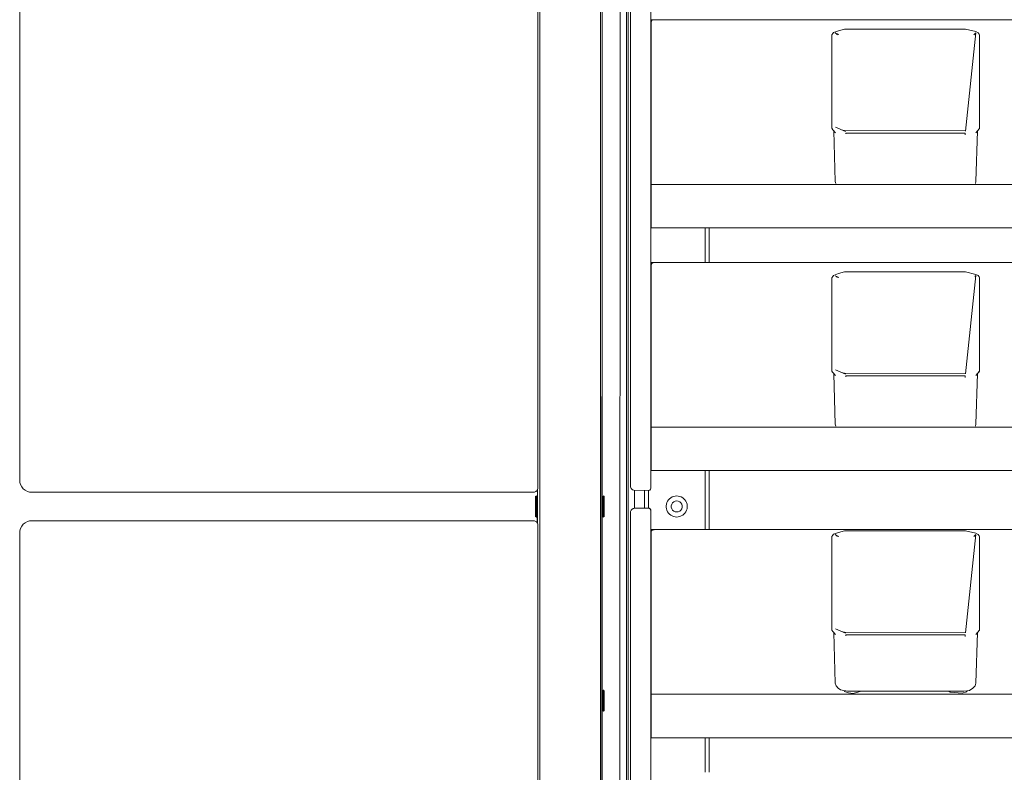
# Model space of a CAD drawing. Units: inches. Extents: x -248 to 855, y 146 to 471.
# Drawn here: x 517 to 548, y 416 to 439 of the extents above; entities that cross this region are included whole.
import ezdxf

# ---------------------------------------------------------------- set-up
doc = ezdxf.new("R2010")
doc.units = ezdxf.units.IN
doc.header["$LTSCALE"] = 1.558378
doc.header["$MEASUREMENT"] = 0
doc.layers.add('CET Default', color=7, linetype='Continuous')
doc.layers.add('CET-ELEVATION', color=7, linetype='Continuous')

# ---------------------------------------------------------------- blocks, each defined once
blk = doc.blocks.new('*C486')
at = {"layer": 'CET-ELEVATION', "linetype": 'Continuous', "lineweight": 0}
for p, q in [((18.909, 1.167), (18.926, 80.167)), ((18.926, 1.167), (18.926, 80.167)), ((18.926, 1.167), (18.926, 80.167)), ((19.47, 1.135), (19.479, 79.975)), ((18.909, 1.167), (18.926, 78.417)), ((18.926, 1.167), (18.926, 78.417)), ((18.926, 1.167), (18.926, 78.417)), ((19.676, 3.416), (19.676, 78.346)), ((19.676, 3.416), (19.676, 78.346)), ((19.676, 78.346), (19.676, 3.416)), ((19.727, 3.156), (19.727, 78.086)), ((19.727, 3.156), (19.727, 78.086)), ((16.936, 55.766), (16.936, 37.191)), ((19.799, 33.625), (19.799, 55.825)), ((20.424, 33.315), (20.424, 55.884)), ((0.936, 33.566), (0.936, 55.516)), ((19.799, 33.625), (19.799, 55.575)), ((0.936, 43.443), (0.936, 50.964)), ((20.424, 39.45), (20.424, 49.75)), ((20.424, 37.27), (20.424, 49.6)), ((20.424, 49.6), (20.424, 37.27)), ((20.424, 37.27), (20.424, 49.43)), ((17, 48.642), (17, 32.817)), ((18.875, 32.817), (18.875, 48.642)), ((18.875, 32.817), (18.875, 48.642)), ((20.432, 47.735), (20.432, 47.791)), ((20.432, 47.791), (67.019, 47.791)), ((20.432, 47.786), (20.432, 47.791)), ((20.432, 47.786), (20.523, 47.786)), ((20.434, 47.717), (20.447, 47.748)), ((20.447, 47.748), (20.459, 47.762)), ((20.459, 47.762), (20.473, 47.773)), ((20.473, 47.773), (20.507, 47.785)), ((20.507, 47.785), (20.523, 47.786)), ((20.432, 47.702), (20.434, 47.717)), ((20.432, 42.703), (20.432, 47.702)), ((26.067, 47.391), (26.22, 47.446)), ((26.22, 47.446), (26.404, 47.499)), ((26.404, 47.499), (30.144, 47.5)), ((30.144, 47.5), (30.458, 47.422)), ((20.424, 47.069), (20.424, 47.131)), ((26.012, 47.319), (26.041, 47.362)), ((26.012, 44.435), (26.012, 47.319)), ((26.041, 47.362), (26.067, 47.391)), ((26.122, 47.382), (26.154, 47.357)), ((26.122, 47.382), (26.233, 47.329)), ((26.154, 47.357), (26.187, 47.327)), ((30.141, 44.345), (30.462, 47.385)), ((30.398, 47.327), (30.43, 47.357)), ((30.43, 47.357), (30.462, 47.385)), ((30.458, 47.422), (30.532, 47.387)), ((30.532, 47.387), (30.565, 47.344)), ((30.565, 47.344), (30.572, 47.319)), ((30.572, 44.433), (30.572, 47.319)), ((20.424, 47.069), (20.424, 37.258)), ((20.424, 47.069), (20.424, 37.27)), ((20.432, 46.301), (20.432, 46.465)), ((20.424, 44.6), (20.424, 44.631)), ((20.424, 44.6), (20.424, 37.242)), ((20.424, 44.6), (20.424, 37.258)), ((20.424, 44.569), (20.424, 44.6)), ((20.424, 44.569), (20.424, 37.193)), ((20.424, 44.569), (20.424, 37.242)), ((26.012, 44.435), (26.048, 44.386)), ((26.012, 44.435), (26.04, 44.397)), ((26.132, 44.469), (26.433, 44.335)), ((30.459, 44.3), (30.572, 44.433)), ((30.539, 44.395), (30.562, 44.409)), ((30.562, 44.409), (30.572, 44.433)), ((26.048, 44.386), (26.125, 44.3)), ((26.076, 44.355), (26.12, 42.791)), ((26.318, 44.386), (26.449, 44.362)), ((26.448, 44.285), (30.134, 44.285)), ((26.448, 44.285), (26.449, 44.26)), ((26.449, 44.362), (30.135, 44.371)), ((30.134, 44.235), (30.134, 44.285)), ((30.465, 42.791), (30.509, 44.358)), ((16.936, 37.191), (16.936, 43.89)), ((20.432, 41.362), (20.432, 42.703)), ((20.432, 42.703), (67.019, 42.703)), ((26.12, 42.791), (26.139, 42.73)), ((30.446, 42.73), (30.465, 42.791)), ((20.424, 42.1), (20.424, 42.131)), ((20.424, 42.1), (20.424, 37.162)), ((20.424, 42.1), (20.424, 37.193)), ((20.432, 41.362), (67.019, 41.362)), ((22.101, 40.293), (22.101, 41.362)), ((22.226, 40.293), (22.226, 41.362)), ((22.226, 40.293), (22.226, 41.362)), ((22.226, 40.293), (22.226, 41.362)), ((20.432, 40.286), (20.432, 40.293)), ((20.432, 40.293), (67.019, 40.293)), ((20.432, 40.286), (20.523, 40.286)), ((20.432, 40.233), (20.432, 40.276)), ((20.432, 40.232), (20.447, 40.248)), ((20.432, 40.202), (20.447, 40.248)), ((20.432, 40.213), (20.432, 40.232)), ((20.432, 35.203), (20.432, 40.202)), ((20.447, 40.248), (20.459, 40.262)), ((20.459, 40.262), (20.49, 40.28)), ((20.49, 40.28), (20.523, 40.286)), ((26.012, 39.819), (26.041, 39.862)), ((26.041, 39.862), (26.067, 39.891)), ((26.067, 39.891), (26.22, 39.946)), ((26.122, 39.882), (26.154, 39.857)), ((26.122, 39.882), (26.233, 39.829)), ((26.154, 39.857), (26.187, 39.827)), ((26.22, 39.946), (26.404, 39.999)), ((26.404, 39.999), (30.144, 40)), ((30.141, 36.845), (30.462, 39.885)), ((30.144, 40), (30.458, 39.922)), ((30.43, 39.857), (30.462, 39.885)), ((30.458, 39.922), (30.532, 39.887)), ((30.532, 39.887), (30.565, 39.844)), ((30.565, 39.844), (30.572, 39.819)), ((20.424, 39.6), (20.424, 39.631)), ((20.424, 33.311), (20.424, 39.6)), ((20.424, 39.6), (20.424, 33.311)), ((20.424, 39.537), (20.424, 33.311)), ((26.012, 36.935), (26.012, 39.819)), ((30.572, 39.819), (30.572, 36.935)), ((20.424, 39.479), (20.424, 33.311)), ((20.424, 37.494), (20.424, 37.193)), ((20.424, 37.287), (20.424, 37.431)), ((20.424, 37.419), (20.424, 37.258)), ((16.936, 35.691), (16.936, 37.2)), ((16.936, 37.156), (16.936, 37.191)), ((16.936, 33.316), (16.936, 37.191)), ((16.936, 37.156), (16.936, 35.691)), ((16.936, 33.316), (16.936, 37.156)), ((20.424, 37.36), (20.424, 37.27)), ((20.424, 37.258), (20.424, 37.27)), ((20.424, 37.242), (20.424, 37.258)), ((20.424, 37.193), (20.424, 37.242)), ((20.424, 37.162), (20.424, 37.193)), ((20.424, 34.631), (20.424, 37.162)), ((20.424, 33.311), (20.424, 37.131)), ((20.424, 37.037), (20.424, 33.311)), ((20.424, 37.007), (20.424, 33.311)), ((20.424, 36.979), (20.424, 33.311)), ((26.012, 36.935), (26.048, 36.886)), ((26.012, 36.935), (26.024, 36.906)), ((26.048, 36.886), (26.125, 36.8)), ((26.076, 36.855), (26.12, 35.291)), ((26.132, 36.969), (26.433, 36.835)), ((26.318, 36.886), (26.449, 36.862)), ((26.449, 36.862), (30.135, 36.871)), ((30.459, 36.8), (30.572, 36.935)), ((30.465, 35.291), (30.509, 36.858)), ((30.539, 36.895), (30.562, 36.909)), ((30.562, 36.909), (30.572, 36.935)), ((20.424, 36.591), (20.424, 34.631)), ((26.448, 36.785), (26.449, 36.76)), ((26.448, 36.785), (30.134, 36.785)), ((30.134, 36.735), (30.134, 36.785)), ((20.424, 36.05), (20.424, 34.537)), ((16.936, 33.316), (16.936, 35.691)), ((20.424, 33.375), (20.424, 35.75)), ((20.424, 35.625), (20.424, 34.479)), ((16.936, 33.316), (16.936, 35.358)), ((20.424, 35.438), (20.424, 34.457)), ((26.12, 35.291), (26.139, 35.23)), ((30.446, 35.23), (30.465, 35.291)), ((20.432, 33.862), (20.432, 35.203)), ((20.432, 35.203), (67.019, 35.203)), ((20.424, 34.72), (20.424, 33.311)), ((20.424, 34.693), (20.424, 33.375)), ((20.424, 34.597), (20.424, 34.693)), ((20.424, 34.662), (20.424, 33.375)), ((20.424, 34.631), (20.424, 33.375)), ((20.424, 34.537), (20.424, 34.631)), ((20.424, 34.6), (20.424, 34.631)), ((20.424, 34.6), (20.424, 33.375)), ((20.424, 33.311), (20.424, 34.6)), ((20.424, 34.6), (20.424, 33.311)), ((20.424, 34.569), (20.424, 33.375)), ((20.424, 34.537), (20.424, 33.375)), ((20.424, 34.537), (20.424, 34.479)), ((20.424, 34.537), (20.424, 33.311)), ((20.424, 34.507), (20.424, 33.375)), ((20.424, 34.479), (20.424, 33.375)), ((20.424, 34.479), (20.424, 34.457)), ((20.424, 34.479), (20.424, 33.311)), ((20.424, 34.457), (20.424, 33.311)), ((20.424, 34.457), (20.424, 33.314)), ((20.424, 34.457), (20.424, 33.339)), ((20.424, 34.457), (20.424, 33.363)), ((20.424, 34.457), (20.424, 33.375)), ((20.424, 33.311), (20.424, 34.457)), ((20.424, 34.457), (20.424, 33.311)), ((20.424, 34.442), (20.424, 33.311)), ((20.424, 34.43), (20.424, 33.311)), ((20.432, 33.862), (67.019, 33.862)), ((22.101, 32.039), (22.101, 33.862)), ((22.226, 32.039), (22.226, 33.862)), ((22.226, 32.039), (22.226, 33.862)), ((22.226, 32.039), (22.226, 33.862)), ((0.936, 33.566), (0.942, 33.497)), ((0.936, 33.566), (0.942, 33.497)), ((0.942, 33.497), (0.962, 33.428)), ((0.942, 33.497), (0.962, 33.428)), ((19.799, 33.533), (19.799, 33.625)), ((19.799, 33.375), (19.799, 33.625)), ((19.799, 33.533), (19.799, 33.579)), ((19.799, 33.488), (19.799, 33.533)), ((19.799, 33.448), (19.799, 33.488)), ((20.424, 33.567), (20.424, 33.625)), ((0.962, 33.428), (0.997, 33.36)), ((0.962, 33.428), (0.997, 33.36)), ((0.997, 33.36), (1.045, 33.3)), ((0.997, 33.36), (1.045, 33.3)), ((1.045, 33.3), (1.105, 33.252)), ((1.045, 33.3), (1.105, 33.252)), ((1.105, 33.252), (1.172, 33.217)), ((1.172, 33.217), (1.242, 33.197)), ((1.172, 33.217), (1.242, 33.197)), ((1.242, 33.197), (1.311, 33.191)), ((1.242, 33.197), (1.311, 33.191)), ((1.242, 33.197), (1.311, 33.191)), ((1.311, 33.191), (16.811, 33.191)), ((1.311, 33.191), (16.811, 33.191)), ((16.811, 33.191), (16.833, 33.193)), ((16.811, 33.191), (16.833, 33.193)), ((16.811, 33.191), (16.833, 33.193)), ((16.811, 33.191), (16.833, 33.193)), ((16.833, 33.193), (16.857, 33.199)), ((16.833, 33.193), (16.857, 33.199)), ((16.833, 33.193), (16.857, 33.199)), ((16.833, 33.193), (16.857, 33.199)), ((16.857, 33.199), (16.879, 33.211)), ((16.857, 33.199), (16.879, 33.211)), ((16.857, 33.199), (16.879, 33.211)), ((16.857, 33.199), (16.879, 33.211)), ((16.857, 33.199), (16.879, 33.211)), ((16.879, 33.211), (16.915, 33.247)), ((16.879, 33.211), (16.915, 33.247)), ((16.879, 33.211), (16.915, 33.247)), ((16.879, 33.211), (16.899, 33.227)), ((16.879, 33.211), (16.899, 33.227)), ((16.899, 33.227), (16.927, 33.27)), ((16.899, 33.227), (16.915, 33.247)), ((16.915, 33.247), (16.926, 33.267)), ((16.915, 32.253), (16.926, 33.267)), ((16.915, 33.247), (16.926, 33.267)), ((16.926, 32.233), (16.926, 33.267)), ((16.927, 33.27), (16.936, 33.316)), ((19.799, 33.375), (19.8, 33.363)), ((19.8, 33.363), (19.808, 33.329)), ((19.808, 33.329), (19.82, 33.306)), ((19.82, 33.306), (19.836, 33.286)), ((19.836, 33.286), (19.856, 33.27)), ((19.856, 33.27), (19.902, 33.252)), ((19.902, 33.252), (19.924, 33.25)), ((19.916, 32.695), (19.916, 33.25)), ((19.924, 33.25), (20.386, 33.254)), ((20.226, 32.696), (20.226, 33.25)), ((20.226, 32.696), (20.226, 33.25)), ((20.226, 33.25), (20.226, 32.696)), ((20.351, 32.696), (20.351, 33.25)), ((20.386, 33.254), (20.397, 33.259)), ((20.397, 33.259), (20.42, 33.288)), ((20.42, 33.288), (20.424, 33.315)), ((20.42, 33.288), (20.424, 33.311)), ((20.424, 33.363), (20.424, 33.375)), ((20.424, 33.339), (20.424, 33.363)), ((20.424, 33.314), (20.424, 33.339)), ((20.424, 33.311), (20.424, 33.314)), ((16.866, 33.041), (16.868, 33.06)), ((16.866, 33.041), (16.868, 33.06)), ((16.866, 32.463), (16.866, 33.041)), ((16.866, 32.796), (16.866, 33.041)), ((16.866, 32.922), (16.866, 32.915)), ((16.866, 32.881), (16.866, 32.915)), ((16.866, 32.895), (16.866, 32.881)), ((16.868, 33.06), (16.895, 33.078)), ((16.868, 33.06), (16.895, 33.078)), ((16.895, 32.426), (16.895, 33.078)), ((16.895, 32.426), (16.895, 33.078)), ((16.895, 32.589), (16.895, 33.074)), ((18.956, 33.078), (18.983, 33.06)), ((18.956, 32.426), (18.956, 33.074)), ((18.956, 33.074), (18.972, 33.073)), ((18.972, 33.073), (18.983, 33.06)), ((18.983, 33.06), (18.986, 33.041)), ((18.983, 33.06), (18.986, 33.041)), ((18.983, 33.06), (18.986, 33.041)), ((18.983, 33.06), (18.986, 33.041)), ((18.986, 33.041), (18.986, 33.009)), ((18.986, 33.009), (18.986, 33.041)), ((18.986, 33.009), (18.986, 33.041)), ((18.986, 33.041), (18.986, 33.009)), ((18.986, 33.009), (18.986, 33.041)), ((18.986, 33.009), (18.986, 33.041)), ((18.986, 32.953), (18.986, 33.009)), ((18.986, 32.953), (18.986, 33.009)), ((18.986, 32.953), (18.986, 33.009)), ((18.986, 32.953), (18.986, 33.009)), ((18.986, 32.953), (18.986, 33.009)), ((18.986, 32.953), (18.986, 33.009)), ((18.986, 32.922), (18.986, 32.953)), ((18.986, 32.953), (18.986, 32.922)), ((18.986, 32.708), (18.986, 32.953)), ((18.986, 32.881), (18.986, 32.953)), ((18.986, 32.953), (18.986, 32.881)), ((18.986, 32.922), (18.986, 32.953)), ((18.986, 32.463), (18.986, 32.953)), ((18.986, 32.922), (18.986, 32.881)), ((18.986, 32.922), (18.986, 32.915)), ((18.986, 32.915), (18.986, 32.922)), ((18.986, 32.915), (18.986, 32.895)), ((18.986, 32.915), (18.986, 32.881)), ((18.986, 32.895), (18.986, 32.863)), ((18.986, 32.895), (18.986, 32.881)), ((18.986, 32.895), (18.986, 32.881)), ((18.986, 32.881), (18.986, 32.796)), ((18.986, 32.863), (18.986, 32.881)), ((18.986, 32.823), (18.986, 32.881)), ((18.986, 32.796), (18.986, 32.881)), ((18.986, 32.796), (18.986, 32.881)), ((18.986, 32.863), (18.986, 32.881)), ((18.986, 32.823), (18.986, 32.863)), ((20.908, 32.825), (20.922, 32.871)), ((20.922, 32.871), (20.943, 32.915)), ((20.943, 32.915), (20.971, 32.955)), ((20.971, 32.955), (21.004, 32.991)), ((21.004, 32.991), (21.042, 33.021)), ((21.042, 33.021), (21.084, 33.046)), ((21.071, 32.823), (21.097, 32.863)), ((21.084, 33.046), (21.129, 33.064)), ((21.097, 32.863), (21.134, 32.895)), ((21.129, 33.064), (21.177, 33.074)), ((21.134, 32.895), (21.178, 32.915)), ((21.177, 33.074), (21.226, 33.078)), ((21.178, 32.915), (21.226, 32.922)), ((21.226, 33.078), (21.274, 33.074)), ((21.226, 32.922), (21.273, 32.915)), ((21.273, 32.915), (21.317, 32.895)), ((21.274, 33.074), (21.322, 33.064)), ((21.317, 32.895), (21.354, 32.863)), ((21.322, 33.064), (21.367, 33.046)), ((21.354, 32.863), (21.38, 32.823)), ((21.367, 33.046), (21.409, 33.021)), ((21.409, 33.021), (21.447, 32.991)), ((21.447, 32.991), (21.48, 32.955)), ((21.48, 32.955), (21.508, 32.915)), ((21.508, 32.915), (21.529, 32.871)), ((21.529, 32.871), (21.543, 32.825)), ((16.866, 32.463), (16.866, 32.796)), ((17, 32.817), (17.003, 1.167)), ((18.875, 32.817), (18.875, 1.171)), ((18.875, 1.167), (18.875, 32.817)), ((18.956, 32.549), (18.956, 32.633)), ((18.986, 32.823), (18.986, 32.776)), ((18.986, 32.823), (18.986, 32.796)), ((18.986, 32.708), (18.986, 32.796)), ((18.986, 32.776), (18.986, 32.796)), ((18.986, 32.708), (18.986, 32.796)), ((18.986, 32.776), (18.986, 32.796)), ((18.986, 32.776), (18.986, 32.708)), ((18.986, 32.728), (18.986, 32.776)), ((18.986, 32.728), (18.986, 32.708)), ((18.986, 32.681), (18.986, 32.728)), ((18.986, 32.708), (18.986, 32.728)), ((18.986, 32.585), (18.986, 32.708)), ((18.986, 32.681), (18.986, 32.708)), ((18.986, 32.641), (18.986, 32.708)), ((18.986, 32.609), (18.986, 32.708)), ((18.986, 32.708), (18.986, 32.585)), ((18.986, 32.641), (18.986, 32.681)), ((18.986, 32.681), (18.986, 32.641)), ((18.986, 32.609), (18.986, 32.641)), ((18.986, 32.609), (18.986, 32.585)), ((18.986, 32.589), (18.986, 32.609)), ((18.986, 32.582), (18.986, 32.609)), ((18.986, 32.589), (18.986, 32.585)), ((18.986, 32.582), (18.986, 32.589)), ((18.986, 32.496), (18.986, 32.585)), ((18.986, 32.582), (18.986, 32.585)), ((18.986, 32.585), (18.986, 32.496)), ((18.986, 32.585), (18.986, 32.582)), ((18.986, 32.496), (18.986, 32.582)), ((19.799, 32.571), (19.801, 32.593)), ((19.799, 10.371), (19.799, 32.571)), ((19.801, 32.593), (19.808, 32.617)), ((19.808, 32.617), (19.82, 32.639)), ((19.82, 32.639), (19.836, 32.659)), ((19.836, 32.659), (19.878, 32.687)), ((19.878, 32.687), (19.902, 32.694)), ((19.902, 32.694), (19.924, 32.696)), ((19.924, 32.696), (20.375, 32.695)), ((20.375, 32.695), (20.386, 32.691)), ((20.375, 32.695), (20.397, 32.686)), ((20.386, 32.691), (20.397, 32.686)), ((20.386, 32.691), (20.397, 32.686)), ((20.397, 32.686), (20.423, 32.647)), ((20.397, 32.686), (20.424, 32.636)), ((20.423, 32.647), (20.424, 32.631)), ((20.423, 32.647), (20.424, 31.488)), ((20.423, 32.647), (20.424, 31.504)), ((20.423, 32.647), (20.424, 31.513)), ((20.423, 32.647), (20.424, 31.408)), ((20.423, 32.647), (20.424, 31.377)), ((20.423, 32.647), (20.424, 31.346)), ((20.423, 32.647), (20.424, 28.908)), ((20.423, 32.647), (20.424, 28.877)), ((20.423, 32.647), (20.424, 31.439)), ((20.423, 32.647), (20.424, 31.225)), ((20.423, 32.647), (20.424, 28.966)), ((20.423, 32.647), (20.424, 28.939)), ((20.423, 32.647), (20.424, 31.488)), ((20.423, 32.647), (20.424, 31.504)), ((20.423, 32.647), (20.424, 31.513)), ((20.423, 32.647), (20.424, 32.636)), ((20.424, 10.061), (20.424, 32.636)), ((20.424, 32.617), (20.424, 32.631)), ((20.424, 31.488), (20.424, 32.631)), ((20.424, 32.617), (20.424, 32.582)), ((20.424, 31.488), (20.424, 32.617)), ((20.424, 32.571), (20.424, 32.582)), ((20.424, 31.488), (20.424, 32.582)), ((20.424, 30.196), (20.424, 32.571)), ((20.424, 30.196), (20.424, 32.571)), ((20.424, 31.377), (20.424, 32.571)), ((20.424, 31.346), (20.424, 32.571)), ((20.424, 31.315), (20.424, 32.571)), ((20.424, 31.439), (20.424, 32.571)), ((20.424, 31.408), (20.424, 32.571)), ((20.424, 31.283), (20.424, 32.571)), ((20.424, 31.253), (20.424, 32.571)), ((20.424, 31.488), (20.424, 32.571)), ((20.424, 31.466), (20.424, 32.571)), ((20.9, 32.776), (20.908, 32.825)), ((20.9, 32.728), (20.9, 32.776)), ((20.9, 32.728), (20.908, 32.679)), ((20.908, 32.679), (20.922, 32.633)), ((20.922, 32.633), (20.943, 32.589)), ((20.943, 32.589), (20.971, 32.549)), ((20.971, 32.549), (21.004, 32.513)), ((21.057, 32.776), (21.071, 32.823)), ((21.057, 32.728), (21.057, 32.776)), ((21.057, 32.728), (21.071, 32.681)), ((21.071, 32.681), (21.097, 32.641)), ((21.097, 32.641), (21.134, 32.609)), ((21.134, 32.609), (21.178, 32.589)), ((21.178, 32.589), (21.226, 32.582)), ((21.226, 32.582), (21.273, 32.589)), ((21.273, 32.589), (21.317, 32.609)), ((21.317, 32.609), (21.354, 32.641)), ((21.354, 32.641), (21.38, 32.681)), ((21.38, 32.823), (21.394, 32.776)), ((21.38, 32.681), (21.394, 32.728)), ((21.394, 32.776), (21.394, 32.728)), ((21.447, 32.513), (21.48, 32.549)), ((21.48, 32.549), (21.508, 32.589)), ((21.508, 32.589), (21.529, 32.633)), ((21.529, 32.633), (21.543, 32.679)), ((21.543, 32.825), (21.551, 32.776)), ((21.543, 32.679), (21.551, 32.728)), ((21.551, 32.776), (21.551, 32.728)), ((1.045, 32.2), (1.105, 32.249)), ((1.045, 32.2), (1.105, 32.249)), ((1.105, 32.249), (1.172, 32.283)), ((1.105, 32.249), (1.172, 32.283)), ((1.172, 32.283), (1.242, 32.304)), ((1.172, 32.283), (1.242, 32.304)), ((1.242, 32.304), (1.311, 32.31)), ((1.242, 32.304), (1.311, 32.31)), ((1.311, 32.31), (16.811, 32.31)), ((1.311, 32.31), (16.811, 32.31)), ((16.165, 32.31), (16.811, 32.31)), ((16.811, 32.31), (16.833, 32.308)), ((16.811, 32.31), (16.833, 32.308)), ((16.811, 32.31), (16.833, 32.308)), ((16.811, 32.31), (16.833, 32.308)), ((16.811, 32.31), (16.833, 32.308)), ((16.811, 32.31), (16.833, 32.308)), ((16.811, 32.31), (16.833, 32.308)), ((16.811, 32.31), (16.833, 32.308)), ((16.811, 32.31), (16.833, 32.308)), ((16.811, 32.31), (16.833, 32.308)), ((16.833, 32.308), (16.879, 32.289)), ((16.833, 32.308), (16.879, 32.289)), ((16.833, 32.308), (16.857, 32.301)), ((16.833, 32.308), (16.857, 32.301)), ((16.833, 32.308), (16.857, 32.301)), ((16.833, 32.308), (16.857, 32.301)), ((16.833, 32.308), (16.857, 32.301)), ((16.833, 32.308), (16.857, 32.301)), ((16.833, 32.308), (16.857, 32.301)), ((16.833, 32.308), (16.857, 32.301)), ((16.857, 32.301), (16.899, 32.273)), ((16.857, 32.301), (16.899, 32.273)), ((16.857, 32.301), (16.899, 32.273)), ((16.857, 32.301), (16.899, 32.273)), ((16.857, 32.301), (16.899, 32.273)), ((16.866, 32.463), (16.868, 32.444)), ((16.866, 32.463), (16.879, 32.431)), ((16.868, 32.444), (16.895, 32.426)), ((16.879, 32.431), (16.895, 32.426)), ((16.879, 32.289), (16.899, 32.273)), ((16.879, 32.289), (16.899, 32.273)), ((16.895, 32.458), (16.895, 32.483)), ((16.899, 32.273), (16.915, 32.253)), ((16.899, 32.273), (16.915, 32.253)), ((16.899, 32.273), (16.927, 32.231)), ((16.899, 32.273), (16.926, 32.233)), ((16.899, 32.273), (16.915, 32.253)), ((16.915, 32.253), (16.927, 32.231)), ((16.915, 32.253), (16.926, 32.233)), ((16.927, 32.231), (16.933, 32.207)), ((18.956, 32.426), (18.983, 32.444)), ((18.956, 32.426), (18.983, 32.444)), ((18.983, 32.444), (18.986, 32.463)), ((18.983, 32.444), (18.986, 32.463)), ((18.983, 32.444), (18.986, 32.463)), ((18.983, 32.444), (18.986, 32.463)), ((18.986, 32.463), (18.986, 32.496)), ((18.986, 32.463), (18.986, 32.496)), ((18.986, 32.496), (18.986, 32.463)), ((19.799, 10.371), (19.799, 32.321)), ((21.004, 32.513), (21.042, 32.483)), ((21.042, 32.483), (21.084, 32.458)), ((21.084, 32.458), (21.129, 32.44)), ((21.129, 32.44), (21.177, 32.43)), ((21.177, 32.43), (21.226, 32.426)), ((21.226, 32.426), (21.274, 32.43)), ((21.274, 32.43), (21.322, 32.44)), ((21.322, 32.44), (21.367, 32.458)), ((21.367, 32.458), (21.409, 32.483)), ((21.409, 32.483), (21.447, 32.513)), ((0.936, 31.935), (0.942, 32.003)), ((0.936, 31.935), (0.942, 32.003)), ((0.936, 31.935), (0.942, 32.003)), ((0.936, 19.862), (0.936, 31.935)), ((0.936, 9.985), (0.936, 31.935)), ((0.942, 32.003), (0.962, 32.073)), ((0.942, 32.003), (0.962, 32.073)), ((0.962, 32.073), (0.997, 32.14)), ((0.962, 32.073), (0.997, 32.14)), ((0.997, 32.14), (1.045, 32.2)), ((0.997, 32.14), (1.045, 32.2)), ((16.933, 32.207), (16.936, 32.185)), ((16.936, 32.185), (16.936, 13.621)), ((20.432, 32.032), (20.432, 32.039)), ((20.432, 32.039), (67.019, 32.039)), ((20.432, 31.948), (20.432, 32.032)), ((20.432, 32.032), (20.523, 32.032)), ((20.432, 31.948), (20.439, 31.979)), ((20.432, 26.949), (20.432, 31.948)), ((20.439, 31.979), (20.447, 31.994)), ((20.447, 31.994), (20.459, 32.008)), ((20.459, 32.008), (20.473, 32.019)), ((20.473, 32.019), (20.507, 32.031)), ((20.507, 32.031), (20.523, 32.032)), ((26.067, 31.891), (26.22, 31.946)), ((26.22, 31.946), (26.404, 31.999)), ((26.404, 31.999), (30.144, 32)), ((30.144, 32), (30.458, 31.922)), ((26.012, 31.819), (26.041, 31.862)), ((26.012, 28.935), (26.012, 31.819)), ((26.041, 31.862), (26.067, 31.891)), ((26.122, 31.882), (26.154, 31.857)), ((26.122, 31.882), (26.233, 31.829)), ((26.154, 31.857), (26.187, 31.827)), ((30.141, 28.845), (30.462, 31.885)), ((30.398, 31.827), (30.43, 31.857)), ((30.43, 31.857), (30.462, 31.885)), ((30.458, 31.922), (30.532, 31.887)), ((30.532, 31.887), (30.565, 31.844)), ((30.565, 31.844), (30.572, 31.819)), ((30.572, 31.819), (30.572, 28.935)), ((20.424, 31.504), (20.424, 31.513)), ((20.424, 28.858), (20.424, 31.513)), ((20.424, 31.488), (20.424, 31.504)), ((20.424, 28.858), (20.424, 31.504)), ((20.424, 31.439), (20.424, 31.488)), ((20.424, 28.858), (20.424, 31.488)), ((20.424, 31.408), (20.424, 31.439)), ((20.424, 29.377), (20.424, 31.439)), ((20.424, 29.346), (20.424, 31.439)), ((20.424, 31.377), (20.424, 31.408)), ((20.424, 29.314), (20.424, 31.408)), ((20.424, 31.346), (20.424, 31.377)), ((20.424, 29.283), (20.424, 31.377)), ((20.424, 31.346), (20.424, 31.377)), ((20.424, 31.253), (20.424, 31.349)), ((20.424, 28.908), (20.424, 31.346)), ((20.424, 29.255), (20.424, 31.346)), ((20.424, 31.315), (20.424, 31.346)), ((20.424, 31.225), (20.424, 31.253)), ((20.424, 31.225), (20.424, 28.988)), ((20.424, 31.225), (20.424, 31.203)), ((20.424, 31.176), (20.424, 30.196)), ((20.424, 31.176), (20.424, 30.049)), ((20.432, 30.547), (20.432, 30.711)), ((20.424, 28.908), (20.424, 29.696)), ((20.424, 29.004), (20.424, 29.696)), ((20.424, 29.013), (20.424, 29.696)), ((20.424, 28.815), (20.424, 28.908)), ((20.424, 28.753), (20.424, 28.908)), ((20.424, 28.877), (20.424, 28.908)), ((20.424, 28.703), (20.424, 28.908)), ((26.012, 28.935), (26.048, 28.886)), ((26.012, 28.935), (26.024, 28.906)), ((26.048, 28.886), (26.125, 28.8)), ((26.132, 28.969), (26.433, 28.835)), ((26.318, 28.886), (26.449, 28.862)), ((30.459, 28.8), (30.572, 28.935)), ((30.539, 28.895), (30.562, 28.909)), ((30.562, 28.909), (30.572, 28.935)), ((20.424, 28.815), (20.424, 28.877)), ((20.424, 28.815), (20.424, 28.877)), ((20.424, 28.703), (20.424, 28.877)), ((20.424, 28.815), (20.424, 28.846)), ((20.424, 28.815), (20.424, 28.846)), ((20.424, 28.783), (20.424, 28.815)), ((20.424, 28.703), (20.424, 28.815)), ((20.424, 28.783), (20.424, 28.725)), ((20.424, 28.703), (20.424, 28.783)), ((20.424, 28.725), (20.424, 28.703)), ((20.424, 28.703), (20.424, 28.725)), ((20.424, 28.703), (20.424, 28.688)), ((20.424, 28.703), (20.424, 28.688)), ((20.424, 28.688), (20.424, 28.678)), ((20.424, 28.678), (20.424, 28.688)), ((20.424, 26.176), (20.424, 28.678)), ((20.424, 26.408), (20.424, 28.678)), ((20.424, 28.678), (20.424, 26.315)), ((20.424, 28.678), (20.424, 26.346)), ((20.424, 28.678), (20.424, 26.377)), ((20.424, 28.678), (20.424, 26.408)), ((20.424, 28.678), (20.424, 26.225)), ((20.424, 28.678), (20.424, 26.253)), ((20.424, 28.678), (20.424, 26.203)), ((26.076, 28.855), (26.12, 27.291)), ((26.449, 28.862), (30.143, 28.871)), ((26.449, 28.76), (26.45, 28.785)), ((26.45, 28.785), (30.134, 28.785)), ((30.134, 28.735), (30.134, 28.785)), ((30.465, 27.291), (30.509, 28.858)), ((20.424, 28.084), (20.424, 26.188)), ((18.955, 26.427), (18.955, 27.077)), ((18.955, 27.077), (18.972, 27.072)), ((18.972, 27.072), (18.983, 27.057)), ((26.12, 27.291), (26.146, 27.205)), ((26.146, 27.205), (26.215, 27.142)), ((26.215, 27.142), (26.287, 27.082)), ((26.287, 27.082), (26.495, 27.046)), ((26.398, 27.063), (26.407, 27.03)), ((30.09, 27.046), (30.264, 27.071)), ((30.169, 27.024), (30.19, 27.06)), ((30.264, 27.071), (30.369, 27.142)), ((30.369, 27.142), (30.438, 27.205)), ((30.438, 27.205), (30.465, 27.291)), ((18.955, 26.988), (18.955, 26.951)), ((18.955, 26.743), (18.955, 26.761)), ((18.983, 27.057), (18.986, 27.043)), ((18.986, 27.043), (18.986, 27.049)), ((18.986, 27.043), (18.986, 27.023)), ((18.986, 27.023), (18.986, 27.043)), ((18.986, 27.023), (18.986, 27.043)), ((18.986, 26.696), (18.986, 27.043)), ((18.986, 27.023), (18.986, 26.992)), ((18.986, 26.992), (18.986, 27.023)), ((18.986, 26.992), (18.986, 27.023)), ((18.986, 26.992), (18.986, 26.951)), ((18.986, 26.951), (18.986, 26.992)), ((18.986, 26.951), (18.986, 26.992)), ((18.986, 26.922), (18.986, 26.951)), ((18.986, 26.951), (18.986, 26.916)), ((18.986, 26.951), (18.986, 26.922)), ((18.986, 26.901), (18.986, 26.951)), ((18.986, 26.901), (18.986, 26.922)), ((18.986, 26.922), (18.986, 26.916)), ((18.986, 26.916), (18.986, 26.922)), ((18.986, 26.916), (18.986, 26.897)), ((18.986, 26.916), (18.986, 26.901)), ((18.986, 26.897), (18.986, 26.916)), ((18.986, 26.901), (18.986, 26.916)), ((18.986, 26.901), (18.986, 26.844)), ((18.986, 26.868), (18.986, 26.901)), ((18.986, 26.897), (18.986, 26.901)), ((18.986, 26.901), (18.986, 26.868)), ((18.986, 26.901), (18.986, 26.897)), ((18.986, 26.844), (18.986, 26.901)), ((18.986, 26.897), (18.986, 26.868)), ((18.986, 26.868), (18.986, 26.897)), ((18.986, 26.868), (18.986, 26.844)), ((18.986, 26.83), (18.986, 26.868)), ((18.986, 26.83), (18.986, 26.868)), ((18.986, 26.844), (18.986, 26.868)), ((18.986, 26.783), (18.986, 26.844)), ((18.986, 26.787), (18.986, 26.844)), ((18.986, 26.83), (18.986, 26.844)), ((18.986, 26.844), (18.986, 26.787)), ((18.986, 26.844), (18.986, 26.83)), ((18.986, 26.783), (18.986, 26.844)), ((18.986, 26.83), (18.986, 26.787)), ((18.986, 26.787), (18.986, 26.83)), ((18.986, 26.77), (18.986, 26.808)), ((18.986, 26.787), (18.986, 26.783)), ((18.986, 26.74), (18.986, 26.787)), ((18.986, 26.783), (18.986, 26.787)), ((18.986, 26.721), (18.986, 26.783)), ((18.986, 26.74), (18.986, 26.783)), ((18.986, 26.783), (18.986, 26.74)), ((18.986, 26.721), (18.986, 26.783)), ((18.986, 26.734), (18.986, 26.783)), ((20.424, 26.516), (20.424, 26.905)), ((20.424, 26.516), (20.424, 26.812)), ((20.432, 25.608), (20.432, 26.949)), ((20.432, 26.949), (67.019, 26.949)), ((26.407, 27.03), (26.524, 26.99)), ((26.495, 27.046), (30.09, 27.046)), ((26.524, 26.99), (26.67, 26.969)), ((26.67, 26.969), (26.848, 27.025)), ((26.848, 27.025), (26.93, 27.046)), ((29.627, 27.046), (29.673, 27.013)), ((29.673, 27.013), (30.044, 26.987)), ((30.044, 26.987), (30.169, 27.024)), ((18.98, 26.439), (18.986, 26.461)), ((18.986, 26.74), (18.986, 26.721)), ((18.986, 26.695), (18.986, 26.74)), ((18.986, 26.695), (18.986, 26.74)), ((18.986, 26.721), (18.986, 26.74)), ((18.986, 26.66), (18.986, 26.721)), ((18.986, 26.695), (18.986, 26.721)), ((18.986, 26.721), (18.986, 26.695)), ((18.986, 26.66), (18.986, 26.721)), ((18.986, 26.721), (18.986, 26.72)), ((18.986, 26.635), (18.986, 26.696)), ((18.986, 26.461), (18.986, 26.696)), ((18.986, 26.696), (18.986, 26.613)), ((18.986, 26.695), (18.986, 26.66)), ((18.986, 26.654), (18.986, 26.695)), ((18.986, 26.695), (18.986, 26.654)), ((18.986, 26.66), (18.986, 26.695)), ((18.986, 26.688), (18.986, 26.646)), ((18.986, 26.604), (18.986, 26.66)), ((18.986, 26.654), (18.986, 26.66)), ((18.986, 26.62), (18.986, 26.66)), ((18.986, 26.66), (18.986, 26.604)), ((18.986, 26.66), (18.986, 26.654)), ((18.986, 26.66), (18.986, 26.62)), ((18.986, 26.62), (18.986, 26.654)), ((18.986, 26.654), (18.986, 26.62)), ((18.986, 26.62), (18.986, 26.604)), ((18.986, 26.596), (18.986, 26.62)), ((18.986, 26.62), (18.986, 26.596)), ((18.986, 26.604), (18.986, 26.62)), ((18.986, 26.584), (18.986, 26.604)), ((18.986, 26.596), (18.986, 26.604)), ((18.986, 26.604), (18.986, 26.553)), ((18.986, 26.604), (18.986, 26.596)), ((18.986, 26.604), (18.986, 26.584)), ((18.986, 26.596), (18.986, 26.584)), ((18.986, 26.553), (18.986, 26.584)), ((18.986, 26.553), (18.986, 26.584)), ((18.986, 26.512), (18.986, 26.553)), ((18.986, 26.512), (18.986, 26.553)), ((18.986, 26.553), (18.986, 26.512)), ((18.986, 26.481), (18.986, 26.512)), ((18.986, 26.481), (18.986, 26.512)), ((18.986, 26.512), (18.986, 26.481)), ((18.986, 26.461), (18.986, 26.481)), ((18.986, 26.461), (18.986, 26.481)), ((18.986, 26.481), (18.986, 26.461)), ((18.986, 26.461), (18.986, 26.455)), ((18.986, 26.461), (18.986, 26.458)), ((20.424, 26.516), (20.424, 26.722)), ((20.424, 26.516), (20.424, 26.642)), ((20.424, 26.504), (20.424, 26.176)), ((20.424, 16.196), (20.424, 26.496)), ((18.955, 26.427), (18.98, 26.439)), ((18.955, 26.427), (18.962, 26.427)), ((20.424, 26.408), (20.424, 26.439)), ((20.424, 26.377), (20.424, 26.408)), ((20.424, 26.346), (20.424, 26.377)), ((20.424, 26.346), (20.424, 26.377)), ((20.424, 26.315), (20.424, 26.346)), ((20.424, 14.013), (20.424, 26.346)), ((20.424, 26.346), (20.424, 14.013)), ((20.424, 26.315), (20.424, 26.253)), ((20.424, 26.225), (20.424, 26.253)), ((20.424, 26.225), (20.424, 26.203)), ((20.424, 26.203), (20.424, 26.188)), ((20.424, 26.188), (20.424, 26.176)), ((20.424, 14.016), (20.424, 26.176)), ((20.432, 25.608), (67.019, 25.608)), ((22.101, 24.539), (22.101, 25.608)), ((22.226, 24.539), (22.226, 25.608)), ((22.226, 24.539), (22.226, 25.608))]:
    blk.add_line(p, q, dxfattribs=at)

msp = doc.modelspace()

# ---------------------------------------------------------------- block references
at = {"layer": 'CET Default', "linetype": 'Continuous', "lineweight": 0}
msp.add_blockref('*C486', (516.52, 391.147), dxfattribs=at)

doc.saveas('drawing.dxf')
